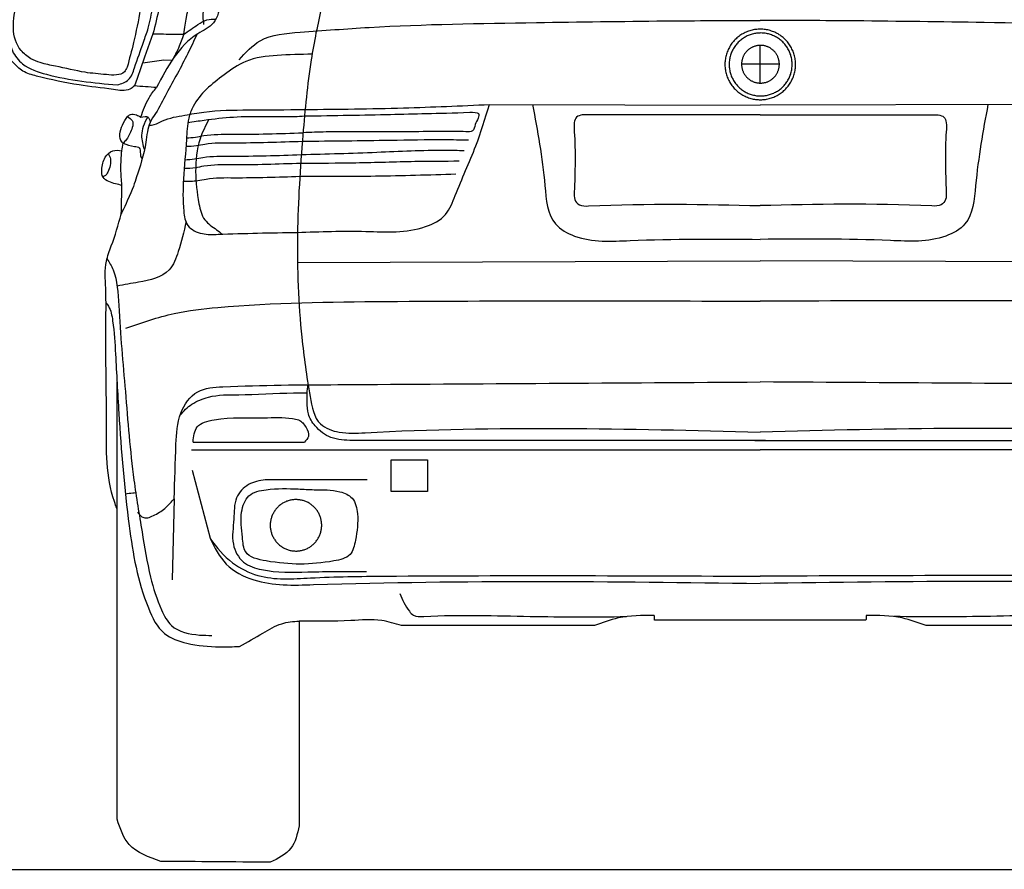
# Model space of a CAD drawing. Units: millimetres. Extents: x 4955 to 7929, y -3237 to -2080.
# Drawn here: x 6808 to 6951, y -2561 to -2438 of the extents above; entities that cross this region are included whole.
import ezdxf

# ---------------------------------------------------------------- set-up
doc = ezdxf.new("R2010")
doc.units = ezdxf.units.MM

# ---------------------------------------------------------------- blocks, each defined once
blk = doc.blocks.new('car_back')
for points in [[(8731.1, 1199.9), (8719.2, 1166.1)], [(9610.5, 1128.7), (9610.5, 1183.4)], [(8719.2, 1166.1), (8708.4, 1135.5)], [(8716.5, 1158.3), (8747, 1162.4)], [(8747, 1162.4), (8759.2, 1162.2)], [(9583.5, 1156.7), (9638.2, 1156.7)], [(8708.4, 1135.5), (8704.4, 1124.6)], [(9218.5, 1097.7), (9610.5, 1096.6)], [(10002.6, 1097.7), (9610.5, 1096.6)], [(8940.5, 868.7), (9610.5, 871.1)], [(10280.6, 868.7), (9610.5, 871.1)], [(8679.2, 512.3), (8679.2, 695.5)], [(8789.4, 608.7), (8950.5, 608.7)], [(9618.2, 611.1), (9020.1, 611.1)], [(9602.9, 611.1), (10201, 611.1)], [(8787.1, 597.4), (9610.5, 597.4)], [(10433.9, 597.4), (9610.5, 597.4)], [(8787.8, 568.2), (8813.9, 469.4)], [(8762, 526.7), (8759.1, 409.2)]]:
    blk.add_lwpolyline(points)
for points in [[(9661.6, 1155.8), (9661.6, 1157.5), (9661.5, 1159.3), (9661.4, 1161.1), (9661.1, 1162.8), (9660.9, 1164.6), (9660.5, 1166.3), (9660.1, 1168.1), (9659.7, 1169.8), (9659.2, 1171.5), (9658.6, 1173.1), (9658, 1174.8), (9657.3, 1176.4), (9656.5, 1178), (9655.7, 1179.6), (9654.9, 1181.2), (9654, 1182.7), (9653, 1184.2), (9652, 1185.7), (9650.9, 1187.1), (9649.8, 1188.5), (9648.7, 1189.8), (9647.4, 1191.1), (9646.2, 1192.4), (9644.9, 1193.6), (9643.6, 1194.7), (9642.2, 1195.9), (9640.8, 1196.9), (9639.3, 1198), (9637.9, 1198.9), (9636.3, 1199.9), (9634.8, 1200.7), (9633.2, 1201.5), (9631.6, 1202.3), (9630, 1203), (9628.3, 1203.7), (9626.7, 1204.2), (9625, 1204.8), (9623.3, 1205.2), (9621.5, 1205.7), (9619.8, 1206), (9618.1, 1206.3), (9616.3, 1206.5), (9614.5, 1206.7), (9612.8, 1206.8), (9611, 1206.9), (9609.2, 1206.8), (9607.4, 1206.8), (9605.7, 1206.6), (9603.9, 1206.4), (9602.2, 1206.2), (9600.4, 1205.8), (9598.7, 1205.5), (9597, 1205), (9595.3, 1204.5), (9593.6, 1204), (9591.9, 1203.3), (9590.3, 1202.7), (9588.7, 1201.9), (9587.1, 1201.1), (9585.5, 1200.3), (9584, 1199.4), (9582.5, 1198.5), (9581, 1197.5), (9579.6, 1196.4), (9578.2, 1195.3), (9576.8, 1194.2), (9575.5, 1193), (9574.3, 1191.7), (9573, 1190.5), (9571.8, 1189.1), (9570.7, 1187.8), (9569.6, 1186.4), (9568.6, 1184.9), (9567.6, 1183.5), (9566.7, 1181.9), (9565.8, 1180.4), (9565, 1178.8), (9564.2, 1177.2), (9563.5, 1175.6), (9562.8, 1174), (9562.2, 1172.3), (9561.7, 1170.6), (9561.2, 1168.9), (9560.7, 1167.2), (9560.4, 1165.5), (9560.1, 1163.7), (9559.8, 1162), (9559.6, 1160.2), (9559.5, 1158.4), (9559.5, 1156.6), (9559.5, 1154.9), (9559.5, 1153.1), (9559.6, 1151.3), (9559.8, 1149.6), (9560.1, 1147.8), (9560.4, 1146.1), (9560.7, 1144.3), (9561.2, 1142.6), (9561.7, 1140.9), (9562.2, 1139.2), (9562.8, 1137.5), (9563.5, 1135.9), (9564.2, 1134.3), (9565, 1132.7), (9565.8, 1131.1), (9566.7, 1129.6), (9567.6, 1128.1), (9568.6, 1126.6), (9569.6, 1125.2), (9570.7, 1123.8), (9571.8, 1122.4), (9573, 1121.1), (9574.3, 1119.8), (9575.5, 1118.6), (9576.8, 1117.4), (9578.2, 1116.2), (9579.6, 1115.1), (9581, 1114.1), (9582.5, 1113.1), (9584, 1112.1), (9585.5, 1111.2), (9587.1, 1110.4), (9588.7, 1109.6), (9590.3, 1108.9), (9591.9, 1108.2), (9593.6, 1107.6), (9595.3, 1107), (9597, 1106.5), (9598.7, 1106.1), (9600.4, 1105.7), (9602.2, 1105.4), (9603.9, 1105.1), (9605.7, 1104.9), (9607.4, 1104.8), (9609.2, 1104.7), (9611, 1104.7), (9612.8, 1104.7), (9614.5, 1104.8), (9616.3, 1105), (9618.1, 1105.2), (9619.8, 1105.5), (9621.5, 1105.9), (9623.3, 1106.3), (9625, 1106.7), (9626.7, 1107.3), (9628.3, 1107.9), (9630, 1108.5), (9631.6, 1109.2), (9633.2, 1110), (9634.8, 1110.8), (9636.3, 1111.7), (9637.9, 1112.6), (9639.3, 1113.6), (9640.8, 1114.6), (9642.2, 1115.7), (9643.6, 1116.8), (9644.9, 1117.9), (9646.2, 1119.2), (9647.4, 1120.4), (9648.7, 1121.7), (9649.8, 1123.1), (9650.9, 1124.5), (9652, 1125.9), (9653, 1127.3), (9654, 1128.8), (9654.9, 1130.3), (9655.7, 1131.9), (9656.5, 1133.5), (9657.3, 1135.1), (9658, 1136.7), (9658.6, 1138.4), (9659.2, 1140.1), (9659.7, 1141.8), (9660.1, 1143.5), (9660.5, 1145.2), (9660.9, 1146.9), (9661.1, 1148.7), (9661.4, 1150.5), (9661.5, 1152.2), (9661.6, 1154)], [(9656.8, 1155.8), (9656.7, 1157.3), (9656.7, 1158.9), (9656.5, 1160.5), (9656.3, 1162.1), (9656.1, 1163.6), (9655.8, 1165.2), (9655.4, 1166.7), (9655, 1168.3), (9654.6, 1169.8), (9654, 1171.3), (9653.5, 1172.8), (9652.9, 1174.2), (9652.2, 1175.7), (9651.5, 1177.1), (9650.7, 1178.4), (9649.9, 1179.8), (9649, 1181.1), (9648.1, 1182.4), (9647.2, 1183.7), (9646.2, 1184.9), (9645.2, 1186.1), (9644.1, 1187.3), (9643, 1188.4), (9641.8, 1189.5), (9640.6, 1190.6), (9639.4, 1191.6), (9638.2, 1192.5), (9636.9, 1193.4), (9635.5, 1194.3), (9634.2, 1195.1), (9632.8, 1195.9), (9631.4, 1196.6), (9630, 1197.3), (9628.5, 1197.9), (9627, 1198.5), (9625.6, 1199), (9624, 1199.5), (9622.5, 1199.9), (9621, 1200.3), (9619.4, 1200.6), (9617.9, 1200.9), (9616.3, 1201.1), (9614.7, 1201.2), (9613.1, 1201.3), (9611.6, 1201.4), (9610, 1201.3), (9608.4, 1201.3), (9606.8, 1201.2), (9605.2, 1201), (9603.7, 1200.7), (9602.1, 1200.5), (9600.6, 1200.1), (9599, 1199.7), (9597.5, 1199.3), (9596, 1198.8), (9594.5, 1198.2), (9593.1, 1197.6), (9591.6, 1197), (9590.2, 1196.3), (9588.8, 1195.5), (9587.5, 1194.7), (9586.1, 1193.9), (9584.8, 1193), (9583.5, 1192), (9582.3, 1191.1), (9581.1, 1190), (9579.9, 1189), (9578.8, 1187.9), (9577.7, 1186.7), (9576.6, 1185.5), (9575.6, 1184.3), (9574.6, 1183.1), (9573.7, 1181.8), (9572.8, 1180.5), (9572, 1179.1), (9571.2, 1177.8), (9570.5, 1176.4), (9569.8, 1174.9), (9569.1, 1173.5), (9568.6, 1172), (9568, 1170.5), (9567.5, 1169), (9567.1, 1167.5), (9566.7, 1166), (9566.4, 1164.4), (9566.1, 1162.9), (9565.9, 1161.3), (9565.7, 1159.7), (9565.6, 1158.1), (9565.6, 1156.6), (9565.6, 1155), (9565.6, 1153.4), (9565.7, 1151.8), (9565.9, 1150.2), (9566.1, 1148.7), (9566.4, 1147.1), (9566.7, 1145.6), (9567.1, 1144), (9567.5, 1142.5), (9568, 1141), (9568.6, 1139.5), (9569.1, 1138), (9569.8, 1136.6), (9570.5, 1135.2), (9571.2, 1133.8), (9572, 1132.4), (9572.8, 1131), (9573.7, 1129.7), (9574.6, 1128.4), (9575.6, 1127.2), (9576.6, 1126), (9577.7, 1124.8), (9578.8, 1123.7), (9579.9, 1122.6), (9581.1, 1121.5), (9582.3, 1120.5), (9583.5, 1119.5), (9584.8, 1118.5), (9586.1, 1117.7), (9587.5, 1116.8), (9588.8, 1116), (9590.2, 1115.3), (9591.6, 1114.6), (9593.1, 1113.9), (9594.5, 1113.3), (9596, 1112.7), (9597.5, 1112.2), (9599, 1111.8), (9600.6, 1111.4), (9602.1, 1111.1), (9603.7, 1110.8), (9605.2, 1110.5), (9606.8, 1110.4), (9608.4, 1110.2), (9610, 1110.2), (9611.6, 1110.2), (9613.1, 1110.2), (9614.7, 1110.3), (9616.3, 1110.4), (9617.9, 1110.7), (9619.4, 1110.9), (9621, 1111.2), (9622.5, 1111.6), (9624, 1112), (9625.6, 1112.5), (9627, 1113), (9628.5, 1113.6), (9630, 1114.2), (9631.4, 1114.9), (9632.8, 1115.6), (9634.2, 1116.4), (9635.5, 1117.2), (9636.9, 1118.1), (9638.2, 1119), (9639.4, 1120), (9640.6, 1121), (9641.8, 1122), (9643, 1123.1), (9644.1, 1124.2), (9645.2, 1125.4), (9646.2, 1126.6), (9647.2, 1127.8), (9648.1, 1129.1), (9649, 1130.4), (9649.9, 1131.7), (9650.7, 1133.1), (9651.5, 1134.5), (9652.2, 1135.9), (9652.9, 1137.3), (9653.5, 1138.8), (9654, 1140.2), (9654.6, 1141.7), (9655, 1143.3), (9655.4, 1144.8), (9655.8, 1146.3), (9656.1, 1147.9), (9656.3, 1149.4), (9656.5, 1151), (9656.7, 1152.6), (9656.7, 1154.2)], [(9638.2, 1156.1), (9638.2, 1157), (9638.1, 1158), (9638, 1158.9), (9637.9, 1159.9), (9637.8, 1160.8), (9637.6, 1161.7), (9637.4, 1162.6), (9637.1, 1163.6), (9636.9, 1164.5), (9636.6, 1165.4), (9636.2, 1166.3), (9635.8, 1167.1), (9635.5, 1168), (9635, 1168.8), (9634.6, 1169.7), (9634.1, 1170.5), (9633.6, 1171.3), (9633, 1172.1), (9632.5, 1172.8), (9631.9, 1173.6), (9631.2, 1174.3), (9630.6, 1175), (9629.9, 1175.6), (9629.2, 1176.3), (9628.5, 1176.9), (9627.8, 1177.5), (9627, 1178.1), (9626.3, 1178.6), (9625.5, 1179.2), (9624.7, 1179.7), (9623.8, 1180.1), (9623, 1180.6), (9622.1, 1181), (9621.3, 1181.3), (9620.4, 1181.7), (9619.5, 1182), (9618.6, 1182.3), (9617.7, 1182.5), (9616.7, 1182.8), (9615.8, 1183), (9614.9, 1183.1), (9613.9, 1183.2), (9613, 1183.3), (9612, 1183.4), (9611.1, 1183.4), (9610.1, 1183.4), (9609.2, 1183.4), (9608.2, 1183.3), (9607.3, 1183.2), (9606.4, 1183), (9605.4, 1182.9), (9604.5, 1182.7), (9603.6, 1182.4), (9602.7, 1182.2), (9601.8, 1181.9), (9600.9, 1181.5), (9600, 1181.2), (9599.1, 1180.8), (9598.3, 1180.3), (9597.5, 1179.9), (9596.6, 1179.4), (9595.8, 1178.9), (9595.1, 1178.4), (9594.3, 1177.8), (9593.5, 1177.2), (9592.8, 1176.6), (9592.1, 1176), (9591.4, 1175.3), (9590.8, 1174.6), (9590.2, 1173.9), (9589.5, 1173.2), (9589, 1172.4), (9588.4, 1171.7), (9587.9, 1170.9), (9587.4, 1170.1), (9586.9, 1169.3), (9586.5, 1168.4), (9586, 1167.6), (9585.7, 1166.7), (9585.3, 1165.8), (9585, 1164.9), (9584.7, 1164), (9584.4, 1163.1), (9584.2, 1162.2), (9584, 1161.3), (9583.8, 1160.3), (9583.7, 1159.4), (9583.6, 1158.4), (9583.6, 1157.5), (9583.5, 1156.5), (9583.5, 1155.6), (9583.6, 1154.6), (9583.6, 1153.7), (9583.7, 1152.8), (9583.8, 1151.8), (9584, 1150.9), (9584.2, 1150), (9584.4, 1149), (9584.7, 1148.1), (9585, 1147.2), (9585.3, 1146.3), (9585.7, 1145.4), (9586, 1144.6), (9586.5, 1143.7), (9586.9, 1142.9), (9587.4, 1142.1), (9587.9, 1141.3), (9588.4, 1140.5), (9589, 1139.7), (9589.5, 1138.9), (9590.2, 1138.2), (9590.8, 1137.5), (9591.4, 1136.8), (9592.1, 1136.2), (9592.8, 1135.5), (9593.5, 1134.9), (9594.3, 1134.3), (9595.1, 1133.8), (9595.8, 1133.2), (9596.6, 1132.7), (9597.5, 1132.2), (9598.3, 1131.8), (9599.1, 1131.4), (9600, 1131), (9600.9, 1130.6), (9601.8, 1130.3), (9602.7, 1130), (9603.6, 1129.7), (9604.5, 1129.5), (9605.4, 1129.3), (9606.4, 1129.1), (9607.3, 1129), (9608.2, 1128.9), (9609.2, 1128.8), (9610.1, 1128.7), (9611.1, 1128.7), (9612, 1128.8), (9613, 1128.8), (9613.9, 1128.9), (9614.9, 1129), (9615.8, 1129.2), (9616.7, 1129.4), (9617.7, 1129.6), (9618.6, 1129.8), (9619.5, 1130.1), (9620.4, 1130.4), (9621.3, 1130.8), (9622.1, 1131.2), (9623, 1131.6), (9623.8, 1132), (9624.7, 1132.5), (9625.5, 1133), (9626.3, 1133.5), (9627, 1134), (9627.8, 1134.6), (9628.5, 1135.2), (9629.2, 1135.8), (9629.9, 1136.5), (9630.6, 1137.2), (9631.2, 1137.9), (9631.9, 1138.6), (9632.5, 1139.3), (9633, 1140.1), (9633.6, 1140.9), (9634.1, 1141.7), (9634.6, 1142.5), (9635, 1143.3), (9635.5, 1144.1), (9635.8, 1145), (9636.2, 1145.9), (9636.6, 1146.8), (9636.9, 1147.7), (9637.1, 1148.6), (9637.4, 1149.5), (9637.6, 1150.4), (9637.8, 1151.3), (9637.9, 1152.3), (9638, 1153.2), (9638.1, 1154.2), (9638.2, 1155.1)], [(9076.3, 583.2), (9129, 583.2), (9129, 537.2), (9076.3, 537.2)], [(8975.6, 488.2), (8975.6, 489.5), (8975.5, 490.8), (8975.4, 492), (8975.2, 493.3), (8975, 494.6), (8974.8, 495.9), (8974.5, 497.1), (8974.2, 498.4), (8973.8, 499.6), (8973.4, 500.8), (8972.9, 502.1), (8972.4, 503.2), (8971.9, 504.4), (8971.3, 505.6), (8970.7, 506.7), (8970, 507.8), (8969.3, 508.9), (8968.6, 510), (8967.8, 511), (8967, 512), (8966.1, 513), (8965.2, 513.9), (8964.3, 514.9), (8963.4, 515.7), (8962.4, 516.6), (8961.4, 517.4), (8960.4, 518.2), (8959.3, 519), (8958.3, 519.7), (8957.2, 520.3), (8956, 521), (8954.9, 521.6), (8953.7, 522.1), (8952.5, 522.6), (8951.3, 523.1), (8950.1, 523.5), (8948.9, 523.9), (8947.6, 524.3), (8946.4, 524.6), (8945.1, 524.8), (8943.8, 525), (8942.5, 525.2), (8941.2, 525.3), (8939.9, 525.4), (8938.7, 525.4), (8937.4, 525.4), (8936.1, 525.4), (8934.8, 525.3), (8933.5, 525.1), (8932.2, 524.9), (8930.9, 524.7), (8929.7, 524.4), (8928.4, 524.1), (8927.2, 523.7), (8926, 523.3), (8924.7, 522.9), (8923.5, 522.4), (8922.4, 521.8), (8921.2, 521.3), (8920.1, 520.7), (8919, 520), (8917.9, 519.3), (8916.8, 518.6), (8915.8, 517.8), (8914.7, 517), (8913.7, 516.2), (8912.8, 515.3), (8911.9, 514.4), (8911, 513.5), (8910.1, 512.5), (8909.3, 511.5), (8908.5, 510.5), (8907.7, 509.4), (8907, 508.4), (8906.3, 507.3), (8905.7, 506.1), (8905.1, 505), (8904.5, 503.8), (8904, 502.7), (8903.5, 501.5), (8903.1, 500.2), (8902.7, 499), (8902.3, 497.8), (8902, 496.5), (8901.7, 495.2), (8901.5, 494), (8901.3, 492.7), (8901.2, 491.4), (8901.1, 490.1), (8901.1, 488.8), (8901.1, 487.5), (8901.1, 486.2), (8901.2, 484.9), (8901.3, 483.7), (8901.5, 482.4), (8901.7, 481.1), (8902, 479.8), (8902.3, 478.6), (8902.7, 477.3), (8903.1, 476.1), (8903.5, 474.9), (8904, 473.7), (8904.5, 472.5), (8905.1, 471.3), (8905.7, 470.2), (8906.3, 469.1), (8907, 468), (8907.7, 466.9), (8908.5, 465.8), (8909.3, 464.8), (8910.1, 463.8), (8911, 462.9), (8911.9, 461.9), (8912.8, 461), (8913.7, 460.2), (8914.7, 459.3), (8915.8, 458.5), (8916.8, 457.8), (8917.9, 457), (8919, 456.3), (8920.1, 455.7), (8921.2, 455.1), (8922.4, 454.5), (8923.5, 454), (8924.7, 453.5), (8926, 453), (8927.2, 452.6), (8928.4, 452.2), (8929.7, 451.9), (8930.9, 451.6), (8932.2, 451.4), (8933.5, 451.2), (8934.8, 451.1), (8936.1, 451), (8937.4, 450.9), (8938.7, 450.9), (8939.9, 450.9), (8941.2, 451), (8942.5, 451.1), (8943.8, 451.3), (8945.1, 451.5), (8946.4, 451.8), (8947.6, 452.1), (8948.9, 452.4), (8950.1, 452.8), (8951.3, 453.2), (8952.5, 453.7), (8953.7, 454.2), (8954.9, 454.8), (8956, 455.4), (8957.2, 456), (8958.3, 456.7), (8959.3, 457.4), (8960.4, 458.1), (8961.4, 458.9), (8962.4, 459.7), (8963.4, 460.6), (8964.3, 461.5), (8965.2, 462.4), (8966.1, 463.3), (8967, 464.3), (8967.8, 465.3), (8968.6, 466.4), (8969.3, 467.4), (8970, 468.5), (8970.7, 469.6), (8971.3, 470.8), (8971.9, 471.9), (8972.4, 473.1), (8972.9, 474.3), (8973.4, 475.5), (8973.8, 476.7), (8974.2, 478), (8974.5, 479.2), (8974.8, 480.5), (8975, 481.7), (8975.2, 483), (8975.4, 484.3), (8975.5, 485.6), (8975.6, 486.9)]]:
    blk.add_lwpolyline(points, close=True)
for points, knots in [([(9610.5, 1747.1), (9608.8, 1746.2), (9604.7, 1744.1), (9604.8, 1735.2), (9604.4, 1729.4), (9604.1, 1726), (9596.8, 1726), (9526.5, 1725.5), (9409.8, 1720.5), (9264.2, 1714.7), (9181.6, 1711.2), (9145.4, 1709.7), (9138.8, 1710.8), (9126.3, 1712.9), (9099.5, 1711.8), (9079.7, 1709.1), (9065.7, 1707.2), (9062.2, 1711.6), (9055.9, 1719.6), (9047.3, 1730.9), (9037.3, 1736.4), (9025.1, 1737.1), (9022.1, 1722.9), (9021.7, 1711.7), (9022, 1700.4), (9024.6, 1696.7), (9025.4, 1695.5), (9016.1, 1692.6), (8994.5, 1685.8), (8967.2, 1666.3), (8956.2, 1640.3), (8937.5, 1614.8), (8923.3, 1583), (8902.5, 1544.6), (8885.3, 1506.7), (8853.8, 1440.7), (8822.8, 1364.5), (8795.4, 1279.1), (8780, 1230.7), (8776.4, 1204), (8775.8, 1199.5), (8764.6, 1199.7), (8749.7, 1199.9), (8734.8, 1199.9), (8731.1, 1199.9), (8734.4, 1212.5), (8740.8, 1237.3), (8745.8, 1269.6), (8748.1, 1294), (8740.2, 1308.9), (8725.3, 1317.4), (8691.2, 1316.5), (8646.8, 1316.3), (8595, 1305.8), (8553.4, 1301.1), (8525.3, 1281.1), (8515.6, 1257.7), (8513.3, 1230.5), (8515.7, 1203.4), (8514, 1175.2), (8528.6, 1158.7), (8542.6, 1144.3), (8576.6, 1135), (8620.5, 1125.5), (8664.2, 1121.3), (8693.9, 1116.1), (8702.3, 1122.9), (8704.4, 1124.6), (8715.1, 1123.8), (8725.8, 1123.1), (8736.4, 1122.3), (8732.6, 1117.5), (8722.3, 1104.7), (8717, 1089.2), (8713.7, 1079.5), (8711.6, 1080.6), (8707.1, 1083.2), (8699.3, 1084.5), (8695.8, 1081.4), (8694.5, 1080.3), (8691.8, 1076.4), (8684.6, 1066), (8680.8, 1048.4), (8687.4, 1042.2), (8687.9, 1041.8), (8687.3, 1038), (8686.7, 1034.3), (8686.2, 1030.6), (8681.7, 1031.3), (8672.2, 1032.6), (8659.6, 1020.5), (8656.8, 1006.1), (8657.3, 991.5), (8670.3, 984), (8680.1, 982), (8686.4, 980.6), (8686.1, 966.7), (8685.7, 952.9), (8685.4, 939.1), (8680.9, 923.6), (8674.4, 900.7), (8660.6, 866), (8663.9, 824.6), (8662.2, 747), (8665.1, 644.4), (8662.7, 554.8), (8677.9, 515.7), (8679.2, 512.3), (8679.2, 362.4), (8679.2, 212.4), (8679.2, 62.5), (8683.8, 48.9), (8694.1, 18), (8725.4, 7.4), (8742.9, 1.4), (8795.6, 1), (8848.2, 0.5), (8900.8, 0), (8912.4, 5.6), (8935, 16.5), (8940.3, 41), (8942.9, 52.9), (8942.9, 151.8), (8942.9, 250.7), (8942.9, 349.5), (8967.8, 349.2), (9007.5, 348.6), (9057.8, 353.2), (9081.6, 345.8), (9091.2, 342.8), (9184.3, 342.8), (9277.4, 342.8), (9370.5, 342.8), (9381.9, 347.1), (9409.7, 357.5), (9439.5, 357.6), (9457.1, 357.6), (9457.2, 355.3), (9457.4, 352.9), (9457.5, 350.6), (9508.5, 350.6), (9559.5, 350.6), (9610.5, 350.6), (9661.6, 350.6), (9712.6, 350.6), (9763.6, 350.6), (9763.7, 352.9), (9763.8, 355.3), (9764, 357.6), (9781.5, 357.6), (9811.4, 357.5), (9839.2, 347.1), (9850.6, 342.8), (9943.7, 342.8), (10036.8, 342.8), (10129.9, 342.8), (10139.4, 345.8), (10163.3, 353.2), (10213.6, 348.6), (10253.3, 349.2), (10278.1, 349.5), (10278.1, 250.7), (10278.1, 151.8), (10278.1, 52.9), (10280.8, 41), (10286.1, 16.5), (10308.7, 5.6), (10320.2, 0), (10372.9, 0.5), (10425.5, 1), (10478.1, 1.4), (10495.6, 7.4), (10526.9, 18), (10537.3, 48.9), (10541.9, 62.5), (10541.9, 212.4), (10541.9, 362.4), (10541.9, 512.3), (10543.2, 515.7), (10558.4, 554.8), (10555.9, 644.4), (10558.9, 747), (10557.2, 824.6), (10560.4, 866), (10546.7, 900.7), (10540.1, 923.6), (10535.7, 939.1), (10535.3, 952.9), (10535, 966.7), (10534.6, 980.6), (10541, 982), (10550.7, 984), (10563.8, 991.5), (10564.2, 1006.1), (10561.5, 1020.5), (10548.9, 1032.6), (10539.4, 1031.3), (10534.9, 1030.6), (10534.3, 1034.3), (10533.8, 1038), (10533.2, 1041.8), (10533.7, 1042.2), (10540.2, 1048.4), (10536.4, 1066), (10529.3, 1076.4), (10526.6, 1080.3), (10525.3, 1081.4), (10521.8, 1084.5), (10514, 1083.2), (10509.5, 1080.6), (10507.4, 1079.5), (10504.1, 1089.2), (10498.7, 1104.7), (10488.5, 1117.5), (10484.6, 1122.3), (10495.3, 1123.1), (10506, 1123.8), (10516.6, 1124.6), (10518.8, 1122.9), (10527.2, 1116.1), (10556.9, 1121.3), (10600.6, 1125.5), (10644.5, 1135), (10678.4, 1144.3), (10692.5, 1158.7), (10707.1, 1175.2), (10705.4, 1203.4), (10707.7, 1230.5), (10705.5, 1257.7), (10695.8, 1281.1), (10667.7, 1301.1), (10626.1, 1305.8), (10574.3, 1316.3), (10529.9, 1316.5), (10495.8, 1317.4), (10480.8, 1308.9), (10473, 1294), (10475.2, 1269.6), (10480.3, 1237.3), (10486.7, 1212.5), (10489.9, 1199.9), (10486.2, 1199.9), (10471.3, 1199.9), (10456.5, 1199.7), (10445.3, 1199.5), (10444.7, 1204), (10441, 1230.7), (10425.7, 1279.1), (10398.3, 1364.5), (10367.2, 1440.7), (10335.7, 1506.7), (10318.5, 1544.6), (10297.8, 1583), (10283.6, 1614.8), (10264.9, 1640.3), (10253.8, 1666.3), (10226.6, 1685.8), (10205, 1692.6), (10195.7, 1695.5), (10196.5, 1696.7), (10199.1, 1700.4), (10199.4, 1711.7), (10198.9, 1722.9), (10195.9, 1737.1), (10183.8, 1736.4), (10173.8, 1730.9), (10165.2, 1719.6), (10158.8, 1711.6), (10155.4, 1707.2), (10141.4, 1709.1), (10121.6, 1711.8), (10094.8, 1712.9), (10082.3, 1710.8), (10075.7, 1709.7), (10039.5, 1711.2), (9956.9, 1714.7), (9811.3, 1720.5), (9694.6, 1725.5), (9624.3, 1726), (9616.9, 1726), (9616.7, 1729.4), (9616.2, 1735.2), (9616.4, 1744.1), (9612.3, 1746.2), (9610.5, 1747.1)], [8267.089646, 8267.089646, 8267.089646, 8267.089646, 8272.498638, 8280.131877, 8290.655894, 8290.655894, 8290.655894, 8312.712506, 8501.600542, 8641.013517, 8749.741265, 8749.741265, 8749.741265, 8769.782251, 8787.487139, 8829.864679, 8829.864679, 8829.864679, 8846.594962, 8860.747379, 8871.206783, 8881.558129, 8890.072737, 8908.703192, 8918.099418, 8922.215365, 8922.215365, 8922.215365, 8951.545844, 8990.238308, 9017.489969, 9034.813217, 9084.886739, 9121.459515, 9165.758524, 9209.530681, 9341.038544, 9411.855614, 9479.084904, 9492.566445, 9492.566445, 9492.566445, 9526.127267, 9537.204835, 9537.204835, 9537.204835, 9576.34833, 9613.686878, 9636.470458, 9647.250077, 9662.257915, 9685.148247, 9747.773838, 9795.927486, 9843.621494, 9871.301661, 9894.390819, 9917.178928, 9952.52829, 9977.548188, 9997.014063, 10015.948071, 10037.221025, 10100.006711, 10150.209742, 10173.960331, 10182.006767, 10182.006767, 10182.006767, 10214.075975, 10214.075975, 10214.075975, 10232.460021, 10262.861704, 10262.861704, 10262.861704, 10270.06248, 10278.73607, 10283.720138, 10283.720138, 10283.720138, 10298.244689, 10322.923012, 10324.898136, 10324.898136, 10324.898136, 10336.17764, 10336.17764, 10336.17764, 10349.279246, 10363.581703, 10382.692396, 10393.349838, 10403.792073, 10423.720613, 10423.720613, 10423.720613, 10465.254414, 10465.254414, 10465.254414, 10513.717913, 10536.915732, 10575.782219, 10635.561825, 10770.924356, 10885.760617, 10896.617196, 10896.617196, 10896.617196, 11346.411025, 11346.411025, 11346.411025, 11387.332107, 11439.261142, 11439.261142, 11439.261142, 11597.170005, 11597.170005, 11597.170005, 11633.498407, 11668.250238, 11668.250238, 11668.250238, 11964.873457, 11964.873457, 11964.873457, 12039.625456, 12084.346767, 12114.024556, 12114.024556, 12114.024556, 12393.336585, 12393.336585, 12393.336585, 12429.654588, 12481.841297, 12481.841297, 12481.841297, 12488.905385, 12488.905385, 12488.905385, 12641.960278, 12641.960278, 12641.960278, 12795.015172, 12795.015172, 12795.015172, 12802.079259, 12802.079259, 12802.079259, 12854.265969, 12890.583972, 12890.583972, 12890.583972, 13169.896001, 13169.896001, 13169.896001, 13199.57379, 13244.295101, 13319.0471, 13319.0471, 13319.0471, 13615.670319, 13615.670319, 13615.670319, 13650.42215, 13686.750552, 13686.750552, 13686.750552, 13844.659415, 13844.659415, 13844.659415, 13896.58845, 13937.509531, 13937.509531, 13937.509531, 14387.30336, 14387.30336, 14387.30336, 14398.15994, 14512.996201, 14648.358732, 14708.138338, 14747.004824, 14770.202643, 14818.666143, 14818.666143, 14818.666143, 14860.199944, 14860.199944, 14860.199944, 14880.128484, 14890.570718, 14901.228161, 14920.338854, 14934.641311, 14947.742917, 14947.742917, 14947.742917, 14959.022421, 14959.022421, 14959.022421, 14960.997545, 14985.675868, 15000.200419, 15000.200419, 15000.200419, 15005.184487, 15013.858077, 15021.058853, 15021.058853, 15021.058853, 15051.460535, 15069.844582, 15069.844582, 15069.844582, 15101.913789, 15101.913789, 15101.913789, 15109.960226, 15133.710814, 15183.913846, 15246.699531, 15267.972486, 15286.906494, 15306.372369, 15331.392267, 15366.741629, 15389.529738, 15412.618896, 15440.299063, 15487.993071, 15536.146718, 15598.77231, 15621.662642, 15636.67048, 15647.450098, 15670.233679, 15707.572226, 15746.715721, 15746.715721, 15746.715721, 15757.79329, 15791.354112, 15791.354112, 15791.354112, 15804.835653, 15872.064943, 15942.882013, 16074.389876, 16118.162033, 16162.461042, 16199.033818, 16249.10734, 16266.430587, 16293.682249, 16332.374713, 16361.705192, 16361.705192, 16361.705192, 16365.821138, 16375.217365, 16393.84782, 16402.362428, 16412.713774, 16423.173178, 16437.325595, 16454.055878, 16454.055878, 16454.055878, 16496.433418, 16514.138306, 16534.179291, 16534.179291, 16534.179291, 16642.90704, 16782.320015, 16971.208051, 16993.264663, 16993.264663, 16993.264663, 17003.78868, 17011.421919, 17016.830911, 17016.830911, 17016.830911, 17016.830911]), ([(8966.2, 1659.8), (8969.6, 1653.5), (8979.4, 1629.7), (8943.3, 1548.8), (8896.5, 1451.1), (8860.8, 1332.7), (8832.6, 1262.9), (8823.5, 1214), (8772.3, 1190.6), (8752.2, 1152.2), (8736.4, 1122.3)], [20.582205, 20.582205, 20.582205, 20.582205, 41.745254, 99.36108, 261.613759, 383.475389, 462.268413, 494.014791, 521.792676, 619.895447, 619.895447, 619.895447, 619.895447]), ([(8805.1, 1213.8), (8804.6, 1217.5), (8802.5, 1232.1), (8813, 1262.2), (8827, 1310.3), (8844.4, 1363.5), (8865.6, 1419.2), (8887, 1476.9), (8914, 1538.2), (8940.3, 1588.7), (8957, 1615.4), (8962.4, 1623.8)], [0, 0, 0, 0, 10.939935, 44.054332, 92.518777, 162.984154, 211.198586, 271.430124, 347.559522, 411.905259, 442.007155, 442.007155, 442.007155, 442.007155]), ([(8724.5, 1208.2), (8726.8, 1218.5), (8732.4, 1243.3), (8740.2, 1277), (8722.8, 1308.2), (8682.2, 1307.3), (8630.1, 1304.1), (8572.6, 1298), (8536.4, 1273.8), (8522.5, 1249.2), (8523.2, 1220.9), (8522.5, 1195.5), (8527.3, 1172.5), (8544.7, 1151.3), (8598.6, 1133.7), (8645.4, 1129.3), (8679.7, 1126)], [0, 0, 0, 0, 31.772181, 76.81764, 99.982148, 126.138601, 187.622044, 264.579178, 292.068325, 314.927928, 345.95976, 375.190298, 391.49509, 415.394082, 453.107108, 556.861297, 556.861297, 556.861297, 556.861297]), ([(8554.4, 1163.8), (8549.3, 1167.7), (8525, 1185.7), (8528, 1233.5), (8545.6, 1272.6), (8582.8, 1288), (8626.5, 1294.5), (8674.1, 1299.3), (8702, 1299), (8714, 1298.9)], [0, 0, 0, 0, 18.751376, 88.643582, 116.676882, 143.729323, 203.172189, 250.700012, 286.761576, 286.761576, 286.761576, 286.761576]), ([(8714, 1298.9), (8716.5, 1297.8), (8721.6, 1295.6), (8716.1, 1252.3), (8709.1, 1208.6), (8697.1, 1163.8), (8694, 1151.9)], [0, 0, 0, 0, 7.415376, 14.943908, 116.356436, 152.960935, 152.960935, 152.960935, 152.960935]), ([(8975.5, 1239.9), (8969.8, 1214.2), (8957, 1152.9), (8947, 1042.1), (8937.7, 908.6), (8943, 779.6), (8955.5, 691.4), (8966, 633.6), (9003.8, 620.3), (9215, 633), (9419, 628.3), (9610.5, 623.1)], [32.251479, 32.251479, 32.251479, 32.251479, 111.053793, 220.21831, 364.971697, 514.149637, 600.743211, 643.228296, 672.775877, 710.162928, 1282.589465, 1282.589465, 1282.589465, 1282.589465]), ([(10245.6, 1239.9), (10251.3, 1214.2), (10264, 1152.9), (10274.1, 1042.1), (10283.4, 908.6), (10278.1, 779.6), (10265.6, 691.4), (10255.1, 633.6), (10217.3, 620.3), (10006.1, 633), (9802.1, 628.3), (9610.5, 623.1)], [32.251479, 32.251479, 32.251479, 32.251479, 111.053793, 220.21831, 364.971697, 514.149637, 600.743211, 643.228296, 672.775877, 710.162928, 1282.589465, 1282.589465, 1282.589465, 1282.589465]), ([(8775.8, 1199.5), (8782.6, 1204.2), (8793.3, 1211.7), (8808.7, 1221.3), (8817.9, 1221.6), (8822.4, 1221.3)], [0, 0, 0, 0, 24.962811, 39.457244, 52.810514, 52.810514, 52.810514, 52.810514]), ([(8855.9, 1162.5), (8865.4, 1173), (8888.6, 1198.4), (8959.3, 1203.5), (9090.2, 1213.6), (9267.9, 1216.2), (9456.4, 1218.9), (9564.4, 1219.5), (9610.5, 1219.6)], [0, 0, 0, 0, 41.05141, 100.184602, 200.412175, 442.655061, 628.571807, 766.890951, 766.890951, 766.890951, 766.890951]), ([(10365.2, 1162.5), (10355.7, 1173), (10332.5, 1198.4), (10261.7, 1203.5), (10130.9, 1213.6), (9953.1, 1216.2), (9764.7, 1218.9), (9656.7, 1219.5), (9610.5, 1219.6)], [0, 0, 0, 0, 41.05141, 100.184602, 200.412175, 442.655061, 628.571807, 766.890951, 766.890951, 766.890951, 766.890951]), ([(8679.7, 1126), (8685.8, 1127.9), (8698.3, 1131.8), (8706.8, 1158.2), (8715.5, 1182.4), (8722.2, 1201.5), (8724.5, 1208.2)], [0, 0, 0, 0, 17.948503, 37.245333, 76.701099, 97.853999, 97.853999, 97.853999, 97.853999]), ([(8794.8, 1199.2), (8790.5, 1189.9), (8777.1, 1160.9), (8755.7, 1123.3), (8738.7, 1089.6), (8723.2, 1068.2), (8722, 1035.7), (8707.1, 992.9), (8701.6, 972.6), (8681.9, 932.9), (8685.9, 940), (8686.2, 940.5)], [5.509353, 5.509353, 5.509353, 5.509353, 36.113251, 101.497271, 134.64716, 149.945188, 179.300264, 230.999836, 268.448632, 289.410975, 291.113074, 291.113074, 291.113074, 291.113074]), ([(8775.8, 1199.5), (8773.5, 1192.8), (8769.1, 1179.9), (8762.4, 1167.9), (8759.2, 1162.2)], [0, 0, 0, 0, 21.332424, 40.871763, 40.871763, 40.871763, 40.871763]), ([(8961.6, 1170.6), (8944.9, 1170.4), (8912.7, 1169.6), (8867, 1164.6), (8826.8, 1135.5), (8794.1, 1110), (8781, 1073.9), (8779.6, 1038.4), (8775.1, 993.3), (8774, 952.3), (8779.1, 919.7), (8802.5, 908.7), (8856, 911.1), (8902, 911.9), (8940.5, 912.5)], [13.227395, 13.227395, 13.227395, 13.227395, 63.74601, 110.024787, 146.97027, 211.216245, 228.919962, 260.132525, 317.297163, 364.100889, 385.755118, 409.694391, 432.447866, 547.492301, 547.492301, 547.492301, 547.492301]), ([(8694, 1151.9), (8692.7, 1149.5), (8687.4, 1138.9), (8660.7, 1141.3), (8629.3, 1144), (8597.1, 1152.2), (8570.4, 1156.9), (8558.9, 1161.9), (8554.4, 1163.8)], [0, 0, 0, 0, 7.788882, 34.115734, 65.195806, 108.904343, 131.567012, 146.327832, 146.327832, 146.327832, 146.327832]), ([(8725.3, 1067.4), (8727.9, 1067.6), (8735, 1068.3), (8750.8, 1078.1), (8775.8, 1081.6), (8816.8, 1089.7), (8875.4, 1089.8), (8924.2, 1090.2), (8951.5, 1090.5)], [3.775348, 3.775348, 3.775348, 3.775348, 11.679014, 25.082781, 58.093907, 86.199563, 150.663684, 232.814016, 232.814016, 232.814016, 232.814016]), ([(8940.5, 912.5), (8973.4, 913.6), (9035.1, 915.7), (9109.5, 910.3), (9157.3, 935.2), (9174.3, 981.4), (9198.4, 1032.4), (9212.3, 1077.5), (9218.5, 1097.7)], [0, 0, 0, 0, 99.123827, 185.742629, 219.726395, 250.23175, 328.240042, 391.293659, 391.293659, 391.293659, 391.293659]), ([(8950.7, 1081.1), (8993.8, 1081.8), (9076.7, 1083.4), (9144.8, 1085), (9208.4, 1087), (9197.4, 1070.9), (9195.7, 1057.6), (9177.4, 1058.8), (9136.3, 1058.7), (9066.4, 1057.5), (8997.3, 1058.7), (8959.8, 1057.3), (8948.6, 1056.9)], [0, 0, 0, 0, 124.392192, 239.270224, 252.181813, 268.934432, 278.770593, 288.756076, 314.975718, 411.626416, 490.894881, 524.279349, 524.279349, 524.279349, 524.279349]), ([(8951.5, 1090.5), (8999.1, 1091), (9088.1, 1091.9), (9177, 1095.9), (9218.5, 1097.7)], [0, 0, 0, 0, 142.615069, 267.05505, 267.05505, 267.05505, 267.05505]), ([(9280.9, 1097.5), (9288.1, 1060), (9298, 1003.1), (9302.8, 926.7), (9356.6, 897.1), (9458.7, 903.5), (9548.1, 903), (9610.5, 902.4)], [29.748948, 29.748948, 29.748948, 29.748948, 147.631142, 205.106065, 237.898236, 318.456362, 506.758855, 506.758855, 506.758855, 506.758855]), ([(9940.2, 1097.5), (9933, 1060), (9923.1, 1003.1), (9918.2, 926.7), (9864.4, 897.1), (9762.4, 903.5), (9673, 903), (9610.5, 902.4)], [29.748948, 29.748948, 29.748948, 29.748948, 147.631142, 205.106065, 237.898236, 318.456362, 506.758855, 506.758855, 506.758855, 506.758855]), ([(8694.5, 1080.3), (8697.1, 1078.6), (8705, 1073.6), (8699.4, 1058.2), (8694.2, 1047.8), (8689.4, 1043.3), (8687.9, 1041.8)], [0, 0, 0, 0, 8.782628, 25.711086, 38.859985, 45.28804, 45.28804, 45.28804, 45.28804]), ([(8713.7, 1079.5), (8717.9, 1080.3), (8725.2, 1081.7), (8726.5, 1074.8), (8727, 1072)], [0, 0, 0, 0, 10.755685, 18.378295, 18.378295, 18.378295, 18.378295]), ([(8723.8, 1079.8), (8721.3, 1075.3), (8716.8, 1066.9), (8713.6, 1050.2), (8716.5, 1039), (8719, 1032.1)], [0, 0, 0, 0, 15.508885, 28.295268, 49.992153, 49.992153, 49.992153, 49.992153]), ([(8781.9, 1071.6), (8789.7, 1072.8), (8811.6, 1076.2), (8863, 1082.2), (8911.6, 1079.4), (8945.9, 1080.8), (8950.7, 1081.1)], [18.390354, 18.390354, 18.390354, 18.390354, 42.169147, 84.693353, 173.412938, 187.681226, 187.681226, 187.681226, 187.681226]), ([(8812.1, 1076.1), (8807.4, 1066.9), (8795.4, 1043.4), (8791.5, 1000.5), (8795.7, 961.7), (8803.3, 929.4), (8820.4, 918.9), (8828.8, 912.1), (8831.3, 909.9)], [1.41167, 1.41167, 1.41167, 1.41167, 32.237097, 80.145564, 126.804825, 151.784994, 174.139299, 184.128392, 184.128392, 184.128392, 184.128392]), ([(9352.9, 1082.6), (9349.7, 1082), (9343.6, 1080.7), (9340.3, 1069.6), (9343.5, 1034), (9342.3, 1000.2), (9341.3, 970.8)], [0, 0, 0, 0, 8.96946, 17.49932, 30.951171, 118.156314, 118.156314, 118.156314, 118.156314]), ([(9868.2, 1082.6), (9871.3, 1082), (9877.5, 1080.7), (9880.7, 1069.6), (9877.6, 1034), (9878.8, 1000.2), (9879.8, 970.8)], [0, 0, 0, 0, 8.96946, 17.49932, 30.951171, 118.156314, 118.156314, 118.156314, 118.156314]), ([(8779.8, 1049.4), (8784.1, 1049.5), (8792.5, 1050.1), (8814.1, 1055), (8866.5, 1054), (8914.4, 1055.6), (8948.6, 1056.9)], [30.290084, 30.290084, 30.290084, 30.290084, 43.233502, 55.624039, 96.398559, 199.416968, 199.416968, 199.416968, 199.416968]), ([(8687.9, 1041.8), (8693, 1039.9), (8700.4, 1037.2), (8712.7, 1036.1), (8712.9, 1028.1), (8713.2, 1022.6), (8715, 1020), (8715.7, 1019.1)], [0, 0, 0, 0, 17.333596, 24.552888, 31.471477, 37.605553, 41.040932, 41.040932, 41.040932, 41.040932]), ([(8779, 1037.2), (8784.1, 1037.2), (8793.3, 1037.8), (8815.6, 1042.8), (8867.2, 1041.8), (8914.2, 1043.4), (8947.6, 1044.6)], [27.981144, 27.981144, 27.981144, 27.981144, 43.233502, 55.624039, 96.398559, 196.915162, 196.915162, 196.915162, 196.915162]), ([(8947.6, 1044.6), (8990, 1045), (9058.6, 1045.7), (9138.7, 1047.3), (9176.4, 1046.7), (9188, 1046.5)], [0, 0, 0, 0, 127.264341, 205.601363, 240.41777, 240.41777, 240.41777, 240.41777]), ([(8666.5, 1026.6), (8667.9, 1024.2), (8671.8, 1015.9), (8668.2, 1004.2), (8663.2, 994.4), (8660, 993.5), (8658.4, 993.5)], [6.443941, 6.443941, 6.443941, 6.443941, 14.574277, 34.400693, 40.224814, 45.249325, 45.249325, 45.249325, 45.249325]), ([(8686.4, 980.6), (8685.7, 988.5), (8684.1, 1005.1), (8685.4, 1021.8), (8686.2, 1030.6)], [0, 0, 0, 0, 23.693886, 50.120996, 50.120996, 50.120996, 50.120996]), ([(8946.1, 1025.2), (8982.5, 1026.2), (9052, 1028.2), (9130.5, 1032.2), (9172.7, 1031.4), (9181.8, 1031.2)], [0, 0, 0, 0, 109.339398, 208.436956, 235.793809, 235.793809, 235.793809, 235.793809]), ([(8776.6, 1005.6), (8782, 1005.5), (8791.6, 1006), (8814.3, 1011.1), (8865.5, 1010.2), (8912.2, 1011.7), (8945.2, 1012.9)], [26.823805, 26.823805, 26.823805, 26.823805, 43.233502, 55.624039, 96.398559, 195.805407, 195.805407, 195.805407, 195.805407]), ([(8777.5, 1017.8), (8782.2, 1017.8), (8790.9, 1018.4), (8812.8, 1023.3), (8864.8, 1022.4), (8912.3, 1023.9), (8946.1, 1025.2)], [29.278505, 29.278505, 29.278505, 29.278505, 43.233502, 55.624039, 96.398559, 198.208686, 198.208686, 198.208686, 198.208686]), ([(8945.2, 1012.9), (8971.9, 1012.9), (9027, 1012.9), (9103.5, 1015.8), (9153.3, 1015.9), (9174.8, 1015.9)], [0, 0, 0, 0, 79.928669, 165.331767, 229.573723, 229.573723, 229.573723, 229.573723]), ([(8775.3, 986.6), (8782.3, 986.4), (8793.3, 986.6), (8817.5, 992.1), (8867.2, 991.2), (8912.3, 992.6), (8943.9, 993.7)], [22.390824, 22.390824, 22.390824, 22.390824, 43.233502, 55.624039, 96.398559, 191.314495, 191.314495, 191.314495, 191.314495]), ([(8943.9, 993.7), (8980.4, 993.7), (9055.7, 993.7), (9131, 996), (9169.8, 997.1)], [0, 0, 0, 0, 109.391721, 225.889923, 225.889923, 225.889923, 225.889923]), ([(9341.3, 970.8), (9341.1, 967.2), (9340.6, 960), (9349, 950.2), (9444.4, 954.8), (9529.9, 953.2), (9610.5, 951.2)], [0, 0, 0, 0, 10.726413, 20.878333, 34.206447, 282.313037, 282.313037, 282.313037, 282.313037]), ([(9879.8, 970.8), (9880, 967.2), (9880.4, 960), (9872.1, 950.2), (9776.6, 954.8), (9691.2, 953.2), (9610.5, 951.2)], [0, 0, 0, 0, 10.726413, 20.878333, 34.206447, 282.313037, 282.313037, 282.313037, 282.313037]), ([(8779.1, 927.6), (8776, 913.4), (8770.3, 889.7), (8755.2, 849.3), (8715.3, 841.1), (8689.5, 836.6), (8679.4, 834.8)], [9.330343, 9.330343, 9.330343, 9.330343, 53.659041, 83.080338, 130.881678, 162.162966, 162.162966, 162.162966, 162.162966]), ([(8664.7, 874.2), (8668.1, 869.1), (8679.7, 848.8), (8682.5, 781.2), (8691.7, 681.2), (8699.9, 570.9), (8715, 481.9), (8725.2, 418.1), (8739.4, 372.8), (8758.5, 335.6), (8790.7, 329), (8810.8, 328.7), (8816.7, 328.6)], [20.004658, 20.004658, 20.004658, 20.004658, 38.355215, 90.582588, 215.75541, 344.528, 420.384238, 487.211777, 537.229218, 564.13592, 607.027109, 624.943445, 624.943445, 624.943445, 624.943445]), ([(8692.2, 773.7), (8715.2, 781.8), (8758.4, 796.9), (8884.9, 810.7), (9167.9, 813.9), (9429.8, 813.4), (9610.5, 812.8)], [0, 0, 0, 0, 72.981383, 136.598565, 380.098889, 922.302713, 922.302713, 922.302713, 922.302713]), ([(10528.9, 773.7), (10505.8, 781.8), (10462.7, 796.9), (10336.2, 810.7), (10053.2, 813.9), (9791.3, 813.4), (9610.5, 812.8)], [0, 0, 0, 0, 72.981383, 136.598565, 380.098889, 922.302713, 922.302713, 922.302713, 922.302713]), ([(8663.3, 810.6), (8664.6, 809.1), (8670, 802), (8674.8, 775), (8677.7, 724.2), (8683, 624.3), (8692.9, 500.5), (8711.4, 393.3), (8742.3, 329.3), (8784.4, 314.6), (8821.4, 311.6), (8847.1, 312.3), (8856.8, 312.6)], [36.465585, 36.465585, 36.465585, 36.465585, 42.891944, 65.190551, 113.48721, 199.092923, 363.251234, 485.209484, 528.952397, 564.083766, 611.989091, 641.090018, 641.090018, 641.090018, 641.090018]), ([(8764.6, 605.7), (8765.3, 620.9), (8766.7, 649.3), (8792.9, 686.6), (8878, 691.5), (8944.5, 691.7), (8998.9, 691.9)], [0, 0, 0, 0, 45.560555, 84.873375, 122.131732, 288.430309, 288.430309, 288.430309, 288.430309]), ([(9020.1, 611.1), (9009.4, 611.4), (8988.9, 612), (8966.8, 629.2), (8955.1, 648.2), (8954.2, 667.5), (8954.4, 681.6), (8955.6, 690), (8955.9, 691.7)], [0, 0, 0, 0, 31.328658, 59.862825, 79.75647, 96.522674, 116.757927, 121.976774, 121.976774, 121.976774, 121.976774]), ([(8770.5, 647.5), (8775.5, 653.7), (8787.2, 665.4), (8819.8, 677.9), (8858.2, 676.5), (8917.4, 680), (8948.1, 680.1), (8954.6, 680.1)], [30.080772, 30.080772, 30.080772, 30.080772, 54.03323, 80.481113, 130.857653, 203.612732, 223.08068, 223.08068, 223.08068, 223.08068]), ([(8789.4, 608.7), (8790.2, 616.9), (8791.8, 634.9), (8837.4, 646), (8881.4, 642.8), (8922.5, 645), (8944.5, 641), (8953.2, 631.3), (8959, 617.4), (8953, 611.3), (8950.5, 608.7)], [0.30815, 0.30815, 0.30815, 0.30815, 23.039788, 49.823173, 122.270006, 163.302813, 172.260493, 187.498794, 201.071675, 211.253214, 211.253214, 211.253214, 211.253214]), ([(8893.7, 554.1), (8885.4, 552.7), (8868.4, 549.8), (8847.9, 527.5), (8849.7, 495.2), (8843.3, 462.9), (8859.7, 431.9), (8901.5, 419), (8961.4, 421.3), (9012.1, 421.4), (9040.5, 421.4)], [0, 0, 0, 0, 24.908226, 50.813107, 81.843976, 118.23133, 148.239256, 176.513356, 243.304782, 328.511178, 328.511178, 328.511178, 328.511178]), ([(8941.7, 540.9), (8926.5, 541.4), (8902.6, 542.1), (8867.3, 534.7), (8856.5, 503), (8860.8, 476.8), (8862.5, 443.1), (8921.3, 430.4), (8966, 430.5), (9019.5, 441.8), (9025.9, 473), (9029.6, 499.2), (9023.3, 528.9), (8996.2, 540.3), (8969.5, 539.1), (8949.4, 540.4), (8941.7, 540.9)], [0, 0, 0, 0, 46.671941, 73.007085, 98.881596, 135.464497, 157.214525, 189.468682, 287.506784, 312.945435, 334.968054, 373.414628, 397.103646, 417.177242, 454.501003, 477.564283, 477.564283, 477.564283, 477.564283]), ([(8691.3, 533.7), (8694.8, 534.3), (8699.8, 535.2), (8704.8, 535.4), (8706.3, 535.5)], [5.386764, 5.386764, 5.386764, 5.386764, 16.118117, 20.544255, 20.544255, 20.544255, 20.544255]), ([(8708.7, 507.1), (8711.5, 503.8), (8718.3, 496), (8735.8, 503.6), (8750, 513), (8758.3, 522.3), (8762, 526.7)], [0, 0, 0, 0, 11.934351, 28.344777, 48.184252, 65.386872, 65.386872, 65.386872, 65.386872]), ([(8813.9, 469.4), (8820.5, 455.9), (8834.1, 428.4), (8889.6, 399.7), (9152.7, 409.3), (9396.3, 407.1), (9610.5, 403.9)], [0, 0, 0, 0, 43.99781, 89.99612, 176.828463, 823.076612, 823.076612, 823.076612, 823.076612]), ([(8814.1, 469), (8823.4, 455.7), (8842.7, 433.4), (8893.5, 407.4), (8970.4, 413.6), (9211.2, 416.1), (9428.8, 415.2), (9610.5, 414.4)], [45.248818, 45.248818, 45.248818, 45.248818, 93.314142, 134.324607, 210.549622, 318.261258, 861.877401, 861.877401, 861.877401, 861.877401]), ([(10407.2, 469.4), (10400.5, 455.9), (10387, 428.4), (10331.5, 399.7), (10068.4, 409.3), (9824.8, 407.1), (9610.5, 403.9)], [0, 0, 0, 0, 43.99781, 89.99612, 176.828463, 823.076612, 823.076612, 823.076612, 823.076612]), ([(10407, 469), (10397.7, 455.7), (10378.4, 433.4), (10327.6, 407.4), (10250.7, 413.6), (10009.9, 416.1), (9792.2, 415.2), (9610.5, 414.4)], [45.248818, 45.248818, 45.248818, 45.248818, 93.314142, 134.324607, 210.549622, 318.261258, 861.877401, 861.877401, 861.877401, 861.877401]), ([(9088.7, 389.4), (9092.5, 380.5), (9097.3, 368.9), (9109.7, 355.4), (9173.2, 359.3), (9271.5, 355.3), (9369.8, 355.5), (9416.7, 355.9)], [0, 0, 0, 0, 29.262634, 37.520462, 52.491575, 206.465777, 346.235134, 346.235134, 346.235134, 346.235134]), ([(10132.4, 389.4), (10128.6, 380.5), (10123.8, 368.9), (10111.4, 355.4), (10047.8, 359.3), (9949.6, 355.3), (9851.3, 355.5), (9804.3, 355.9)], [0, 0, 0, 0, 29.262634, 37.520462, 52.491575, 206.465777, 346.235134, 346.235134, 346.235134, 346.235134]), ([(8856.8, 312.6), (8868, 318.9), (8888, 330.3), (8915.5, 347.2), (8934.3, 348.8), (8942.9, 349.5)], [0, 0, 0, 0, 38.702039, 69.252982, 94.80968, 94.80968, 94.80968, 94.80968])]:
    blk.add_open_spline(points, degree=3, knots=knots)
for points in [[(9610.5, 1082.6), (9524.7, 1082.6), (9438.8, 1082.6), (9352.9, 1082.6)], [(9610.5, 1082.6), (9696.4, 1082.6), (9782.3, 1082.6), (9868.2, 1082.6)], [(8998.9, 691.9), (9202.8, 693.2), (9406.7, 694.5), (9610.5, 695.8)], [(10222.2, 691.9), (10018.3, 693.2), (9814.4, 694.5), (9610.5, 695.8)], [(8762, 526.7), (8762.9, 553), (8763.7, 579.4), (8764.6, 605.7)], [(9041.4, 554.1), (8992.2, 554.1), (8942.9, 554.1), (8893.7, 554.1)]]:
    blk.add_open_spline(points, degree=3)

msp = doc.modelspace()

# ---------------------------------------------------------------- linework, layer by layer
msp.add_line((4954.5, -2561.27), (7877.42, -2561.27))

# ---------------------------------------------------------------- block references
at = {"xscale": 0.1, "yscale": 0.1, "zscale": 0.1}
msp.add_blockref('car_back', (5954.59, -2560.25), dxfattribs=at)

doc.saveas('drawing.dxf')
